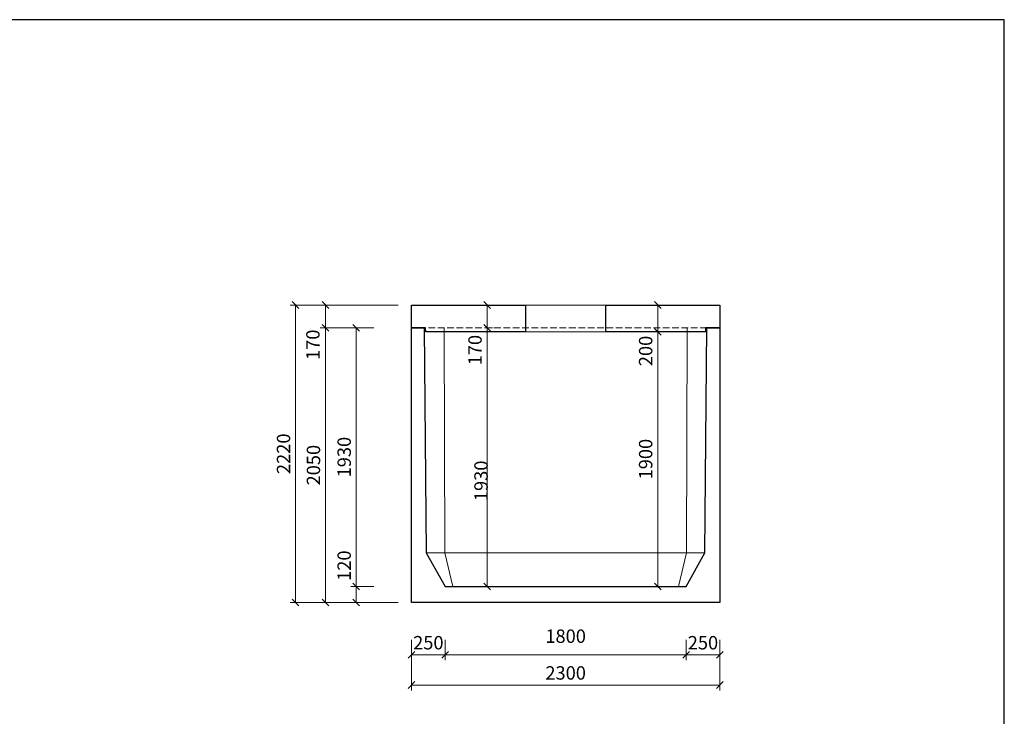
# Model space of a CAD drawing. Extents: x -56946 to 93098, y -223393 to -153480.
# Drawn here: x -4481 to 2869, y -218196 to -212998 of the extents above; entities that cross this region are included whole.
import ezdxf

# ---------------------------------------------------------------- set-up
doc = ezdxf.new("R2010")
doc.units = 0
doc.header["$LTSCALE"] = 20
doc.header["$PDMODE"] = 3
doc.linetypes.add('_carkovana kratka', pattern=[3.5, 2.5, -1])
for name, color, linetype, lineweight in [('_KOTA', 7, 'Continuous', 5), ('_TVAR', 3, 'Continuous', 13), ('vr5', 3, 'Continuous', 13), ('řez', 1, 'Continuous', 30)]:
    doc.layers.add(name, color=color, linetype=linetype, lineweight=lineweight)
doc.styles.add('ROMANS', font='_238.shx', dxfattribs={"width": 0.7})
doc.dimstyles.new('TECH-100', dxfattribs={"dimtxt": 100, "dimasz": 50, "dimexe": 40, "dimexo": 100, "dimgap": 40, "dimtad": 1, "dimdec": 0, "dimrnd": 5, "dimdsep": 46, "dimtxsty": 'ROMANS', "dimblk": 'OBLIQUE', "dimblk1": 'OBLIQUE', "dimblk2": 'WYMIAR', "dimcen": 10, "dimclrd": 256, "dimclre": 256, "dimclrt": 256, "dimazin": 0, "dimtfac": 1, "dimtix": 1, "dimtmove": 1, "dimatfit": 3, "dimldrblk": 'CLOSEDBLANK', "dimfxl": 0, "dimtolj": 1, "dimtzin": 0, "dimlwd": -1, "dimlwe": -1, "dimarcsym": 0})

# ---------------------------------------------------------------- blocks, each defined once
blk = doc.blocks.new('_Oblique')
at = {"color": 0, "linetype": 'ByBlock', "lineweight": -2}
blk.add_line((-0.5, -0.5), (0.5, 0.5), dxfattribs=at)
blk = doc.blocks.new('*D2029')
at = {"layer": '_KOTA'}
for p, q in [((-1836.3, -217226.8), (-2008.8, -217226.8)), ((-1968.8, -217226.8), (-1968.8, -217346.8)), ((-1836.3, -217346.8), (-2008.8, -217346.8))]:
    blk.add_line(p, q, dxfattribs=at)
at = {"layer": 'DEFPOINTS', "color": 0}
for p in [(-1736.3, -217226.8), (-1968.8, -217346.8), (-1736.3, -217346.8)]:
    blk.add_point(p, dxfattribs=at)
at = {"layer": '_KOTA', "xscale": 50, "yscale": 50, "zscale": 50}
for p, rotation in [((-1968.8, -217226.8), 90), ((-1968.8, -217346.8), 270)]:
    blk.add_blockref('_Oblique', p, dxfattribs=dict(at, rotation=rotation))
at = {"layer": '_KOTA', "insert": (-2058.8, -217071.6), "char_height": 100, "attachment_point": 5, "rotation": 90, "style": 'ROMANS'}
blk.add_mtext('\\A1;120', dxfattribs=at)
blk = doc.blocks.new('_ClosedBlank')
at = {"color": 0, "linetype": 'ByBlock', "lineweight": -2}
for p, q in [((-1, 0.17), (0, 0)), ((-1, 0.17), (-1, -0.17)), ((0, 0), (-1, -0.17))]:
    blk.add_line(p, q, dxfattribs=at)
blk = doc.blocks.new('WYMIAR')
at = {"color": 11, "linetype": 'ByBlock'}
blk.add_line((-4.5, -4.5), (4.5, 4.5), dxfattribs=at)
at = {"color": 0, "linetype": 'ByBlock'}
for p, q in [((0, -5.625), (0, 5.625)), ((5.625, 0), (-5.625, 0))]:
    blk.add_line(p, q, dxfattribs=at)
blk = doc.blocks.new('*D2030')
at = {"layer": '_KOTA'}
for p, q in [((-1836.3, -215296.8), (-2008.8, -215296.8)), ((-1968.8, -217226.8), (-1968.8, -215296.8)), ((-1836.3, -217226.8), (-2008.8, -217226.8))]:
    blk.add_line(p, q, dxfattribs=at)
at = {"layer": 'DEFPOINTS', "color": 0}
for p in [(-1968.8, -215296.8), (-1736.3, -215296.8), (-1736.3, -217226.8)]:
    blk.add_point(p, dxfattribs=at)
at = {"layer": '_KOTA', "xscale": 50, "yscale": 50, "zscale": 50}
for p, rotation in [((-1968.8, -215296.8), 90), ((-1968.8, -217226.8), 270)]:
    blk.add_blockref('_Oblique', p, dxfattribs=dict(at, rotation=rotation))
at = {"layer": '_KOTA', "insert": (-2058.8, -216261.8), "char_height": 100, "attachment_point": 5, "rotation": 90, "style": 'ROMANS'}
blk.add_mtext('\\A1;1930', dxfattribs=at)
blk = doc.blocks.new('*D2031')
at = {"layer": '_KOTA'}
for p, q in [((-999.3, -215296.8), (-952.3, -215296.8)), ((-992.3, -217226.8), (-992.3, -215296.8)), ((-908.1, -217226.8), (-952.3, -217226.8))]:
    blk.add_line(p, q, dxfattribs=at)
at = {"layer": 'DEFPOINTS', "color": 0}
for p in [(-1099.3, -215296.8), (-992.3, -215296.8), (-1008.1, -217226.8)]:
    blk.add_point(p, dxfattribs=at)
at = {"layer": '_KOTA', "xscale": 50, "yscale": 50, "zscale": 50}
for p, rotation in [((-992.3, -215296.8), 90), ((-992.3, -217226.8), 270)]:
    blk.add_blockref('_Oblique', p, dxfattribs=dict(at, rotation=rotation))
at = {"layer": '_KOTA', "insert": (-1037.3, -216438.8), "char_height": 100, "attachment_point": 5, "rotation": 90, "style": 'ROMANS'}
blk.add_mtext('\\A1;1930', dxfattribs=at)
blk = doc.blocks.new('*D2032')
at = {"layer": '_KOTA'}
for p, q in [((-1555.6, -217625.3), (-1555.6, -218002.1)), ((744.4, -217625.3), (744.4, -218002.1)), ((-1555.6, -217962.1), (744.4, -217962.1))]:
    blk.add_line(p, q, dxfattribs=at)
at = {"layer": 'DEFPOINTS', "color": 0}
for p in [(-1555.6, -217525.3), (744.4, -217525.3), (744.4, -217962.1)]:
    blk.add_point(p, dxfattribs=at)
at = {"layer": '_KOTA', "xscale": 50, "yscale": 50, "zscale": 50, "rotation": 180}
blk.add_blockref('_Oblique', (-1555.6, -217962.1), dxfattribs=at)
at = {"layer": '_KOTA', "xscale": 50, "yscale": 50, "zscale": 50}
blk.add_blockref('_Oblique', (744.4, -217962.1), dxfattribs=at)
at = {"layer": '_KOTA', "insert": (-405.6, -217872.1), "char_height": 100, "attachment_point": 5, "style": 'ROMANS'}
blk.add_mtext('\\A1;2300', dxfattribs=at)
blk = doc.blocks.new('*D2033')
at = {"layer": '_KOTA'}
for p, q in [((-1836.3, -215296.8), (-2238.1, -215296.8)), ((-2198.1, -217346.8), (-2198.1, -215296.8)), ((-1836.3, -217346.8), (-2238.1, -217346.8))]:
    blk.add_line(p, q, dxfattribs=at)
at = {"layer": 'DEFPOINTS', "color": 0}
for p in [(-2198.1, -215296.8), (-1736.3, -215296.8), (-1736.3, -217346.8)]:
    blk.add_point(p, dxfattribs=at)
at = {"layer": '_KOTA', "xscale": 50, "yscale": 50, "zscale": 50}
for p, rotation in [((-2198.1, -215296.8), 90), ((-2198.1, -217346.8), 270)]:
    blk.add_blockref('_Oblique', p, dxfattribs=dict(at, rotation=rotation))
at = {"layer": '_KOTA', "insert": (-2288.1, -216321.8), "char_height": 100, "attachment_point": 5, "rotation": 90, "style": 'ROMANS'}
blk.add_mtext('\\A1;2050', dxfattribs=at)
blk = doc.blocks.new('*D2034')
at = {"layer": '_KOTA'}
for p, q in [((-1305.6, -217625.3), (-1305.6, -217776.5)), ((494.4, -217625.3), (494.4, -217776.5)), ((-1305.6, -217736.5), (494.4, -217736.5))]:
    blk.add_line(p, q, dxfattribs=at)
at = {"layer": 'DEFPOINTS', "color": 0}
for p in [(-1305.6, -217525.3), (494.4, -217525.3), (494.4, -217736.5)]:
    blk.add_point(p, dxfattribs=at)
at = {"layer": '_KOTA', "xscale": 50, "yscale": 50, "zscale": 50, "rotation": 180}
blk.add_blockref('_Oblique', (-1305.6, -217736.5), dxfattribs=at)
at = {"layer": '_KOTA', "xscale": 50, "yscale": 50, "zscale": 50}
blk.add_blockref('_Oblique', (494.4, -217736.5), dxfattribs=at)
at = {"layer": '_KOTA', "insert": (-405.6, -217597.8), "char_height": 100, "attachment_point": 5, "style": 'ROMANS'}
blk.add_mtext('\\A1;1800', dxfattribs=at)
blk = doc.blocks.new('*D2035')
at = {"layer": '_KOTA'}
for p, q in [((-1555.6, -217625.3), (-1555.6, -217776.5)), ((-1305.6, -217625.3), (-1305.6, -217776.5)), ((-1555.6, -217736.5), (-1305.6, -217736.5))]:
    blk.add_line(p, q, dxfattribs=at)
at = {"layer": 'DEFPOINTS', "color": 0}
for p in [(-1555.6, -217525.3), (-1305.6, -217525.3), (-1305.6, -217736.5)]:
    blk.add_point(p, dxfattribs=at)
at = {"layer": '_KOTA', "xscale": 50, "yscale": 50, "zscale": 50}
blk.add_blockref('_Oblique', (-1555.6, -217736.5), dxfattribs=at)
at = {"layer": '_KOTA', "xscale": 50, "yscale": 50, "zscale": 50, "rotation": 180}
blk.add_blockref('_Oblique', (-1305.6, -217736.5), dxfattribs=at)
at = {"layer": '_KOTA', "insert": (-1430.6, -217646.5), "char_height": 100, "attachment_point": 5, "style": 'ROMANS'}
blk.add_mtext('\\A1;250', dxfattribs=at)
blk = doc.blocks.new('*D2036')
at = {"layer": '_KOTA'}
for p, q in [((494.4, -217625.3), (494.4, -217776.5)), ((744.4, -217625.3), (744.4, -217776.5)), ((494.4, -217736.5), (744.4, -217736.5))]:
    blk.add_line(p, q, dxfattribs=at)
at = {"layer": 'DEFPOINTS', "color": 0}
for p in [(494.4, -217525.3), (744.4, -217525.3), (744.4, -217736.5)]:
    blk.add_point(p, dxfattribs=at)
at = {"layer": '_KOTA', "xscale": 50, "yscale": 50, "zscale": 50}
blk.add_blockref('_Oblique', (494.4, -217736.5), dxfattribs=at)
at = {"layer": '_KOTA', "xscale": 50, "yscale": 50, "zscale": 50, "rotation": 180}
blk.add_blockref('_Oblique', (744.4, -217736.5), dxfattribs=at)
at = {"layer": '_KOTA', "insert": (619.4, -217646.5), "char_height": 100, "attachment_point": 5, "style": 'ROMANS'}
blk.add_mtext('\\A1;250', dxfattribs=at)
blk = doc.blocks.new('*D2051')
at = {"layer": '_KOTA'}
for p, q in [((-1047.5, -215126.8), (-1032.3, -215126.8)), ((-992.3, -215296.8), (-992.3, -215126.8)), ((-1047.5, -215296.8), (-1032.3, -215296.8))]:
    blk.add_line(p, q, dxfattribs=at)
at = {"layer": 'DEFPOINTS', "color": 0}
for p in [(-992.3, -215126.8), (-947.5, -215126.8), (-947.5, -215296.8)]:
    blk.add_point(p, dxfattribs=at)
at = {"layer": '_KOTA', "xscale": 50, "yscale": 50, "zscale": 50}
for p, rotation in [((-992.3, -215126.8), 90), ((-992.3, -215296.8), 270)]:
    blk.add_blockref('_Oblique', p, dxfattribs=dict(at, rotation=rotation))
at = {"layer": '_KOTA', "insert": (-1082.3, -215463.5), "char_height": 100, "attachment_point": 5, "rotation": 90, "style": 'ROMANS'}
blk.add_mtext('\\A1;170', dxfattribs=at)
blk = doc.blocks.new('*D2052')
at = {"layer": '_KOTA'}
for p, q in [((181.6, -215326.8), (241.6, -215326.8)), ((281.6, -217226.8), (281.6, -215326.8)), ((181.6, -217226.8), (241.6, -217226.8))]:
    blk.add_line(p, q, dxfattribs=at)
at = {"layer": 'DEFPOINTS', "color": 0}
for p in [(281.6, -215326.8), (281.6, -215326.8), (281.6, -217226.8)]:
    blk.add_point(p, dxfattribs=at)
at = {"layer": '_KOTA', "xscale": 50, "yscale": 50, "zscale": 50}
for p, rotation in [((281.6, -215326.8), 90), ((281.6, -217226.8), 270)]:
    blk.add_blockref('_Oblique', p, dxfattribs=dict(at, rotation=rotation))
at = {"layer": '_KOTA', "insert": (191.6, -216276.8), "char_height": 100, "attachment_point": 5, "rotation": 90, "style": 'ROMANS'}
blk.add_mtext('\\A1;1900', dxfattribs=at)
blk = doc.blocks.new('*D2053')
at = {"layer": '_KOTA'}
for p, q in [((249.5, -215126.8), (241.6, -215126.8)), ((281.6, -215326.8), (281.6, -215126.8)), ((181.6, -215326.8), (241.6, -215326.8))]:
    blk.add_line(p, q, dxfattribs=at)
at = {"layer": 'DEFPOINTS', "color": 0}
for p in [(281.6, -215126.8), (349.5, -215126.8), (281.6, -215326.8)]:
    blk.add_point(p, dxfattribs=at)
at = {"layer": '_KOTA', "xscale": 50, "yscale": 50, "zscale": 50}
for p, rotation in [((281.6, -215126.8), 90), ((281.6, -215326.8), 270)]:
    blk.add_blockref('_Oblique', p, dxfattribs=dict(at, rotation=rotation))
at = {"layer": '_KOTA', "insert": (191.6, -215469.8), "char_height": 100, "attachment_point": 5, "rotation": 90, "style": 'ROMANS'}
blk.add_mtext('\\A1;200', dxfattribs=at)
blk = doc.blocks.new('*D2054')
at = {"layer": '_KOTA'}
for p, q in [((-1655.6, -215126.8), (-2238.1, -215126.8)), ((-2198.1, -215296.8), (-2198.1, -215126.8)), ((-1836.3, -215296.8), (-2238.1, -215296.8))]:
    blk.add_line(p, q, dxfattribs=at)
at = {"layer": 'DEFPOINTS', "color": 0}
for p in [(-2198.1, -215126.8), (-1555.6, -215126.8), (-1736.3, -215296.8)]:
    blk.add_point(p, dxfattribs=at)
at = {"layer": '_KOTA', "xscale": 50, "yscale": 50, "zscale": 50}
for p, rotation in [((-2198.1, -215126.8), 90), ((-2198.1, -215296.8), 270)]:
    blk.add_blockref('_Oblique', p, dxfattribs=dict(at, rotation=rotation))
at = {"layer": '_KOTA', "insert": (-2292.4, -215423.6), "char_height": 100, "attachment_point": 5, "rotation": 90, "style": 'ROMANS'}
blk.add_mtext('\\A1;170', dxfattribs=at)
blk = doc.blocks.new('*D2055')
at = {"layer": '_KOTA'}
for p, q in [((-1655.6, -215126.8), (-2461.5, -215126.8)), ((-2421.5, -215126.8), (-2421.5, -217346.8)), ((-1655.6, -217346.8), (-2461.5, -217346.8))]:
    blk.add_line(p, q, dxfattribs=at)
at = {"layer": 'DEFPOINTS', "color": 0}
for p in [(-1555.6, -215126.8), (-2421.5, -217346.8), (-1555.6, -217346.8)]:
    blk.add_point(p, dxfattribs=at)
at = {"layer": '_KOTA', "xscale": 50, "yscale": 50, "zscale": 50}
for p, rotation in [((-2421.5, -215126.8), 90), ((-2421.5, -217346.8), 270)]:
    blk.add_blockref('_Oblique', p, dxfattribs=dict(at, rotation=rotation))
at = {"layer": '_KOTA', "insert": (-2511.5, -216236.8), "char_height": 100, "attachment_point": 5, "rotation": 90, "style": 'ROMANS'}
blk.add_mtext('\\A1;2220', dxfattribs=at)

msp = doc.modelspace()

# ---------------------------------------------------------------- linework, layer by layer
msp.add_lwpolyline([(-11831.1, -223393.1), (2868.9, -223393.1), (2868.9, -212998.1), (-11831.1, -212998.1)], close=True)
at = {"layer": '_KOTA'}
for p, q in [((-105.6, -215126.8), (-705.6, -215126.8)), ((-705.6, -215326.8), (-105.6, -215326.8))]:
    msp.add_line(p, q, dxfattribs=at)
at = {"layer": '_KOTA', "flags": 128}
msp.add_lwpolyline([(-1312.8, -215296.8), (-1306.6, -216976.8), (-1248.6, -217226.8)], dxfattribs=at)
at = {"layer": '_TVAR', "color": 0, "linetype": '_carkovana kratka'}
msp.add_lwpolyline([(649.4, -215296.8), (-1460.6, -215296.8)], dxfattribs=at)
at = {"layer": 'vr5', "color": 0}
for points in [[(501.6, -215296.8), (495.4, -216976.8), (437.4, -217226.8)], [(-1445.6, -216976.8), (634.4, -216976.8)]]:
    msp.add_lwpolyline(points, dxfattribs=at)
at = {"layer": 'řez', "color": 0}
for p, q in [((-705.6, -215126.8), (-705.6, -215326.8)), ((-105.6, -215326.8), (-105.6, -215126.8))]:
    msp.add_line(p, q, dxfattribs=at)
for points in [[(-705.6, -215326.8), (-1450.3, -215326.8), (-1450.7, -215296.8), (-1555.6, -215296.8), (-1555.6, -215126.8), (-705.6, -215126.8)], [(-105.6, -215126.8), (744.4, -215126.8), (744.4, -215296.8), (639.5, -215296.8), (639, -215326.8), (-105.6, -215326.8)]]:
    msp.add_lwpolyline(points, dxfattribs=at)
msp.add_lwpolyline([(649.4, -215296.8), (744.4, -215296.8), (744.4, -217346.8), (-1555.6, -217346.8), (-1555.6, -215296.8), (-1460.6, -215296.8), (-1445.6, -216976.8), (-1305.6, -217226.8), (-405.6, -217226.8), (494.4, -217226.8), (634.4, -216976.8)], close=True, dxfattribs=at)

# ---------------------------------------------------------------- dimensions: what is measured, and where the dimension line sits
at = {"layer": '_KOTA'}
for base, p1, p2, picture, middle in [((-2421.5, -217346.8), (-1555.6, -215126.8), (-1555.6, -217346.8), '*D2055', (-2511.5, -216236.8)), ((-2198.1, -215296.8), (-1736.3, -217346.8), (-1736.3, -215296.8), '*D2033', (-2288.1, -216321.8)), ((-1968.8, -215296.8), (-1736.3, -217226.8), (-1736.3, -215296.8), '*D2030', (-2058.8, -216261.8)), ((281.6, -215326.8), (281.6, -217226.8), (281.6, -215326.8), '*D2052', (191.6, -216276.8))]:
    dim = msp.add_linear_dim(base=base, p1=p1, p2=p2, angle=90, dimstyle='TECH-100', dxfattribs=at)
    dim.commit()
    dim.dimension.update_dxf_attribs({"geometry": picture, "text_midpoint": middle})
for base, p1, p2, picture, middle in [((-2198.1, -215126.8), (-1736.3, -215296.8), (-1555.6, -215126.8), '*D2054', (-2202.4, -215423.6)), ((-992.3, -215126.8), (-947.5, -215296.8), (-947.5, -215126.8), '*D2051', (-992.3, -215463.5)), ((281.6, -215126.8), (281.6, -215326.8), (349.5, -215126.8), '*D2053', (281.6, -215469.8)), ((-992.3, -215296.8), (-1008.1, -217226.8), (-1099.3, -215296.8), '*D2031', (-947.3, -216438.8)), ((-1968.8, -217346.8), (-1736.3, -217226.8), (-1736.3, -217346.8), '*D2029', (-1968.8, -217071.6))]:
    dim = msp.add_linear_dim(base=base, p1=p1, p2=p2, angle=90, dimstyle='TECH-100', dxfattribs=at)
    dim.commit()
    dim.dimension.update_dxf_attribs({"geometry": picture, "text_midpoint": middle, "dimtype": 160})
for base, p1, p2, picture, middle in [((744.4, -217962.1), (-1555.6, -217525.3), (744.4, -217525.3), '*D2032', (-405.6, -217872.1)), ((-1305.6, -217736.5), (-1555.6, -217525.3), (-1305.6, -217525.3), '*D2035', (-1430.6, -217646.5)), ((744.4, -217736.5), (494.4, -217525.3), (744.4, -217525.3), '*D2036', (619.4, -217646.5))]:
    dim = msp.add_linear_dim(base=base, p1=p1, p2=p2, dimstyle='TECH-100', dxfattribs=at)
    dim.commit()
    dim.dimension.update_dxf_attribs({"geometry": picture, "text_midpoint": middle})
dim = msp.add_linear_dim(base=(494.4, -217736.5), p1=(-1305.6, -217525.3), p2=(494.4, -217525.3), dimstyle='TECH-100', dxfattribs=at)
dim.commit()
dim.dimension.update_dxf_attribs({"geometry": '*D2034', "text_midpoint": (-405.6, -217687.8), "dimtype": 160})

doc.saveas('drawing.dxf')
